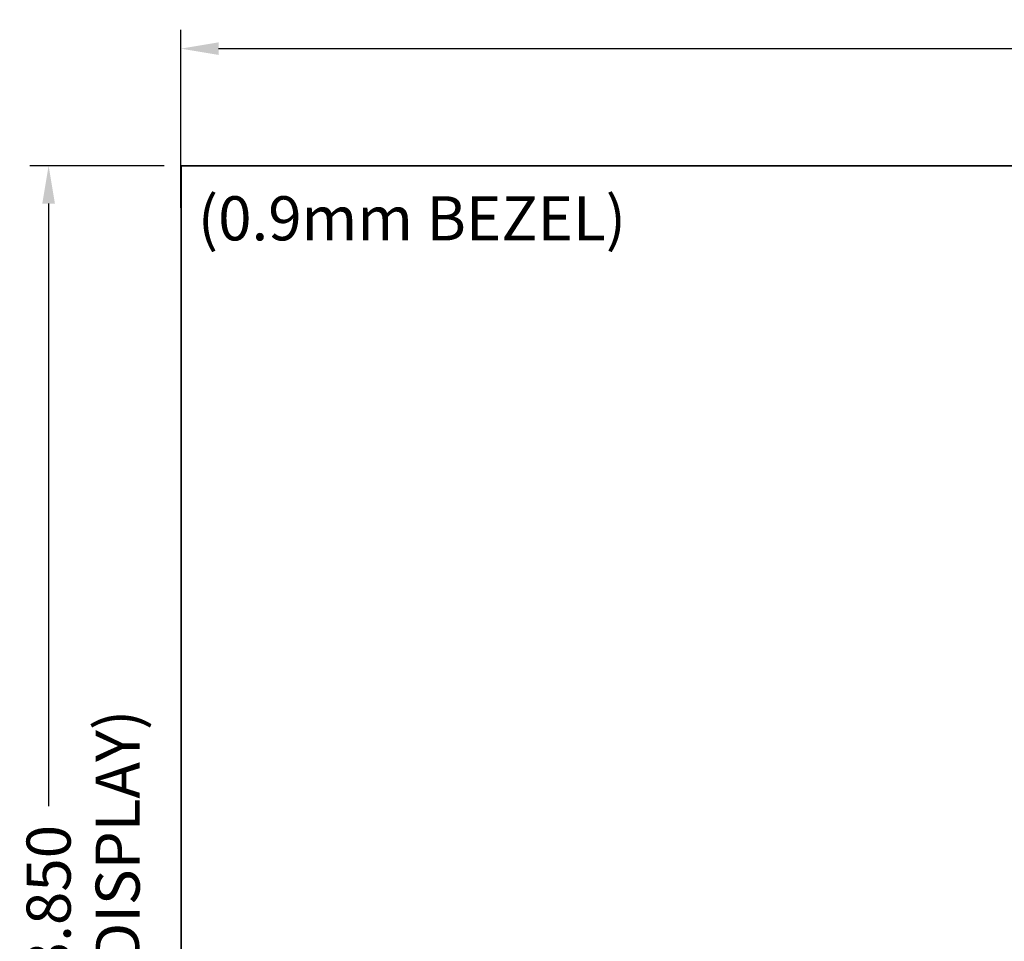
# Model space of a CAD drawing. Extents: x 6 to 134, y 3 to 98.
# Drawn here: x 18 to 33, y 52 to 67 of the extents above; entities that cross this region are included whole.
import ezdxf

# ---------------------------------------------------------------- set-up
doc = ezdxf.new("R2010")
doc.units = 0
doc.header["$MEASUREMENT"] = 0
doc.linetypes.add('DCAD_CONTINUOUS', pattern=[0])
doc.linetypes.add('DCAD_CONTINUOUS_', pattern=[0])
doc.layers.get('0').update_dxf_attribs({"linetype": 'DCAD_CONTINUOUS', "lineweight": 0})
doc.layers.add('1405', color=5, linetype='Continuous', lineweight=0, true_color=0x0000ff)
doc.styles.add('DC_TEXTSTYLE4', font='arial_0.ttf', dxfattribs={"height": 0.7})
doc.styles.add('DC_TEXTSTYLE5', font='arial_0.ttf', dxfattribs={"height": 0.2})
doc.dimstyles.get("Standard").update_dxf_attribs({"dimtxt": 0.18, "dimasz": 0.18, "dimexe": 0.18, "dimexo": 0.0625, "dimgap": 0.09, "dimtad": 0, "dimtih": 1, "dimtoh": 1, "dimdec": 4, "dimzin": 0, "dimdsep": 46, "dimtxsty": 'Standard', "dimcen": 0.09, "dimadec": 0, "dimazin": 0, "dimtfac": 1, "dimtdec": 4, "dimtofl": 0, "dimtmove": 0, "dimatfit": 3, "dimfxl": 0, "dimtolj": 1, "dimtzin": 0, "dimarcsym": 0})

# ---------------------------------------------------------------- blocks, each defined once
blk = doc.blocks.new('*D1')
at = {"layer": '1405', "color": 0, "lineweight": -2, "ltscale": 0.07874}
for p, q in [((20.373, 64.027), (20.373, 66.855)), ((62.725, 64.021), (62.725, 66.855)), ((20.973, 66.555), (39.851, 66.555)), ((62.125, 66.555), (43.247, 66.555))]:
    blk.add_line(p, q, dxfattribs=at)
at = {"layer": '1405', "color": 0}
for points in [[(20.973, 66.655), (20.973, 66.455), (20.373, 66.555)], [(62.125, 66.455), (62.125, 66.655), (62.725, 66.555)]]:
    blk.add_solid(points, dxfattribs=at)
at = {"layer": 'Defpoints', "color": 0}
for p in [(62.725, 66.555), (20.373, 63.727), (62.725, 63.721)]:
    blk.add_point(p, dxfattribs=at)
at = {"layer": '1405', "color": 0, "lineweight": 0, "insert": (41.549, 66.555), "char_height": 0.7, "attachment_point": 5, "style": 'DC_TEXTSTYLE4'}
blk.add_mtext('\\A1;42.351', dxfattribs=at)
blk = doc.blocks.new('*D2')
at = {"layer": '1405', "color": 0, "lineweight": -2, "ltscale": 0.07874}
for p, q in [((20.111, 64.695), (17.974, 64.695)), ((18.274, 64.095), (18.274, 54.525)), ((18.274, 41.444), (18.274, 51.013)), ((20.089, 40.844), (17.974, 40.844))]:
    blk.add_line(p, q, dxfattribs=at)
at = {"layer": '1405', "color": 0}
for points in [[(18.374, 64.095), (18.174, 64.095), (18.274, 64.695)], [(18.174, 41.444), (18.374, 41.444), (18.274, 40.844)]]:
    blk.add_solid(points, dxfattribs=at)
at = {"layer": 'Defpoints', "color": 0}
for p in [(20.411, 64.695), (18.274, 40.844), (20.389, 40.844)]:
    blk.add_point(p, dxfattribs=at)
at = {"layer": '1405', "color": 0, "lineweight": 0, "insert": (18.274, 52.769), "char_height": 0.7, "attachment_point": 5, "rotation": 90, "style": 'DC_TEXTSTYLE4'}
blk.add_mtext('\\A1;23.850', dxfattribs=at)

msp = doc.modelspace()

# ---------------------------------------------------------------- linework, layer by layer
at = {"color": 7, "linetype": 'DCAD_CONTINUOUS_', "lineweight": 0, "ltscale": 0.004921}
for p, q in [((20.373, 64.6946), (20.373, 64.6054)), ((20.3734, 64.6907), (20.3734, 40.8481)), ((62.7222, 64.6974), (20.3758, 64.6974)), ((20.3762, 64.6907), (20.3801, 64.6946)), ((20.3762, 40.8481), (20.3762, 64.6907)), ((20.3801, 64.6946), (62.7179, 64.6946)), ((20.3821, 64.6867), (20.3821, 40.8501)), ((62.7159, 64.6867), (20.3821, 64.6867))]:
    msp.add_line(p, q, dxfattribs=at)

# ---------------------------------------------------------------- texts
at = {"layer": '1405', "lineweight": 0, "style": 'DC_TEXTSTYLE5'}
msp.add_text('(0.9mm BEZEL)', height=0.7, dxfattribs=at).set_placement((20.6441, 63.5102))
msp.add_text('(PANEL DISPLAY)', height=0.7, rotation=90, dxfattribs=at).set_placement((19.7203, 48.5225))

# ---------------------------------------------------------------- dimensions: what is measured, and where the dimension line sits
at = {"layer": '1405', "lineweight": 0, "ltscale": 0.07874}
dim = msp.add_linear_dim(base=(62.7246, 66.5554), p1=(20.3734, 63.7267), p2=(62.7246, 63.7209), dimstyle='Standard', override={"dimtxt": 0.7, "dimasz": 0.6, "dimexe": 0.3, "dimexo": 0.3, "dimgap": 0.3, "dimtad": 0, "dimjust": 0, "dimtih": 1, "dimtoh": 0, "dimdec": 3, "dimzin": 0, "dimlunit": 2, "dimtxsty": 'DC_TEXTSTYLE4', "dimsah": 0, "dimtol": 0, "dimtfac": 1, "dimtdec": 3, "dimtix": 0, "dimtofl": 1, "dimtmove": 0, "dimfxlon": 0}, dxfattribs=at)
dim.commit()
dim.dimension.update_dxf_attribs({"geometry": '*D1', "text_midpoint": (41.549, 66.5554)})
dim = msp.add_linear_dim(base=(18.2742, 40.8442), p1=(20.4108, 64.6946), p2=(20.3886, 40.8442), angle=90, dimstyle='Standard', override={"dimtxt": 0.7, "dimasz": 0.6, "dimexe": 0.3, "dimexo": 0.3, "dimgap": 0.3, "dimtad": 0, "dimjust": 0, "dimtih": 0, "dimtoh": 0, "dimdec": 3, "dimzin": 0, "dimlunit": 2, "dimtxsty": 'DC_TEXTSTYLE4', "dimsah": 0, "dimtol": 0, "dimtfac": 1, "dimtdec": 3, "dimtix": 0, "dimtofl": 1, "dimtmove": 0, "dimfxlon": 0}, dxfattribs=at)
dim.commit()
dim.dimension.update_dxf_attribs({"geometry": '*D2', "text_midpoint": (18.2742, 52.7694)})

doc.saveas('drawing.dxf')
